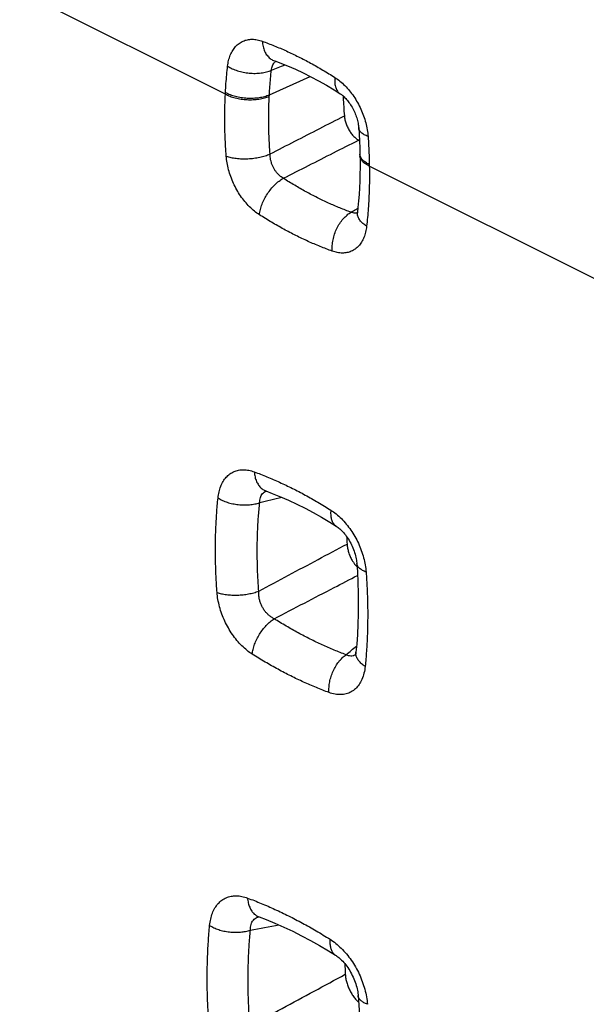
# Model space of a CAD drawing. Units: millimetres. Extents: x -23.7 to 23.7, y -28.8 to 29.2.
# Drawn here: x -15.4 to -11.8, y -4.7 to 1.5 of the extents above; entities that cross this region are included whole.
import ezdxf

# ---------------------------------------------------------------- set-up
doc = ezdxf.new("R2010")
doc.units = ezdxf.units.MM
doc.header["$LTSCALE"] = 16.335
doc.layers.get('0').update_dxf_attribs({"linetype": 'CONTINUOUS'})

msp = doc.modelspace()

# ---------------------------------------------------------------- linework, layer by layer
at = {"color": 9, "linetype": 'CONTINUOUS'}
for p, q in [((-14.0899, 1.0211), (-15.5926, 1.7724)), ((-13.8143, 1.017), (-13.559, 1.1313)), ((-11.6857, -0.181), (-13.1884, 0.5703))]:
    msp.add_line(p, q, dxfattribs=at)
at = {"color": 7, "linetype": 'CONTINUOUS'}
msp.add_line((-13.2473, 0.6525), (-13.247, 0.6343), dxfattribs=at)
for points in [[(-13.7863, 1.2307), (-13.7868, 1.2308), (-13.7866, 1.2307), (-13.7858, 1.2305), (-13.7854, 1.2303)], [(-13.7853, 1.2303), (-13.7481, 1.2164), (-13.6999, 1.197), (-13.6516, 1.176), (-13.6031, 1.1533), (-13.5546, 1.1291), (-13.5059, 1.1031), (-13.4573, 1.0757), (-13.4087, 1.0466), (-13.3702, 1.0225)], [(-13.3702, 1.0225), (-13.3671, 1.0204), (-13.3633, 1.0177), (-13.3593, 1.0146), (-13.355, 1.0111), (-13.3505, 1.0072), (-13.3458, 1.0029), (-13.341, 0.9982), (-13.3361, 0.993), (-13.3311, 0.9875), (-13.3261, 0.9816), (-13.3211, 0.9753), (-13.3161, 0.9686), (-13.3111, 0.9617), (-13.3062, 0.9544), (-13.3014, 0.9468), (-13.2968, 0.939), (-13.2923, 0.9309), (-13.288, 0.9227), (-13.2839, 0.9143), (-13.28, 0.9058), (-13.2764, 0.8972), (-13.273, 0.8886), (-13.2699, 0.88), (-13.2671, 0.8715), (-13.2646, 0.863), (-13.2623, 0.8548), (-13.2604, 0.8466), (-13.2587, 0.8387), (-13.2573, 0.8311), (-13.2562, 0.8238), (-13.2554, 0.8167), (-13.2548, 0.8101)], [(-13.2548, 0.8101), (-13.2542, 0.8018), (-13.2528, 0.7803), (-13.2515, 0.7588), (-13.2504, 0.7374), (-13.2494, 0.7161), (-13.2486, 0.6948), (-13.2479, 0.6736), (-13.2473, 0.6525)], [(-13.247, 0.6343), (-13.2466, 0.6048), (-13.2466, 0.5615), (-13.2473, 0.5187), (-13.2485, 0.4762), (-13.2504, 0.4342), (-13.2529, 0.3926), (-13.256, 0.3515), (-13.2597, 0.3108), (-13.2626, 0.2825)], [(-13.2626, 0.2825), (-13.2627, 0.282), (-13.2632, 0.2781), (-13.2638, 0.2746), (-13.2644, 0.2718), (-13.265, 0.2695), (-13.2656, 0.2677), (-13.2659, 0.2667)], [(-13.8386, -1.4627), (-13.8391, -1.4626), (-13.8396, -1.4626), (-13.8391, -1.4627), (-13.8381, -1.463), (-13.8367, -1.4634), (-13.8363, -1.4636)], [(-13.8363, -1.4636), (-13.7962, -1.4788), (-13.7452, -1.4996), (-13.694, -1.522), (-13.6427, -1.5461), (-13.5912, -1.5719), (-13.5397, -1.5992), (-13.4882, -1.6282), (-13.4367, -1.6587), (-13.3953, -1.6844)], [(-13.3953, -1.6844), (-13.3938, -1.6853), (-13.3892, -1.6884), (-13.3843, -1.692), (-13.3791, -1.6961), (-13.3736, -1.7008), (-13.368, -1.7059), (-13.3622, -1.7115), (-13.3563, -1.7176), (-13.3503, -1.7242), (-13.3443, -1.7312), (-13.3384, -1.7387), (-13.3325, -1.7465), (-13.3267, -1.7548), (-13.321, -1.7634), (-13.3154, -1.7723), (-13.3101, -1.7815), (-13.305, -1.7909), (-13.3001, -1.8005), (-13.2955, -1.8103), (-13.2912, -1.8202), (-13.2873, -1.8301), (-13.2836, -1.84), (-13.2803, -1.8499), (-13.2773, -1.8597), (-13.2747, -1.8693), (-13.2725, -1.8788), (-13.2706, -1.8879), (-13.2691, -1.8968), (-13.2679, -1.9053), (-13.267, -1.9134), (-13.2667, -1.9176)], [(-13.2667, -1.9177), (-13.2632, -1.9708), (-13.2599, -2.0378), (-13.2579, -2.1041), (-13.2573, -2.1697), (-13.2579, -2.2345), (-13.2599, -2.2986), (-13.2631, -2.3617), (-13.2676, -2.424), (-13.2722, -2.4735)], [(-13.2722, -2.4735), (-13.2723, -2.4746), (-13.2729, -2.4791), (-13.2735, -2.483), (-13.2743, -2.4865), (-13.275, -2.4894), (-13.2757, -2.4917), (-13.2761, -2.4929)], [(-13.8844, -4.1289), (-13.8845, -4.1289), (-13.8844, -4.1289), (-13.8838, -4.1291), (-13.8827, -4.1293), (-13.8812, -4.1298), (-13.8794, -4.1304), (-13.8789, -4.1306)], [(-13.8789, -4.1306), (-13.8346, -4.1475), (-13.7793, -4.1701), (-13.7239, -4.1945), (-13.6683, -4.2206), (-13.6126, -4.2485), (-13.5568, -4.2781), (-13.501, -4.3093), (-13.4451, -4.3423), (-13.3995, -4.3705)], [(-13.3995, -4.3705), (-13.397, -4.3721), (-13.3918, -4.3757), (-13.3862, -4.3798), (-13.3804, -4.3844), (-13.3743, -4.3896), (-13.3681, -4.3952), (-13.3618, -4.4014), (-13.3553, -4.4081), (-13.3489, -4.4152), (-13.3424, -4.4228), (-13.336, -4.4309), (-13.3296, -4.4393), (-13.3234, -4.4482), (-13.3173, -4.4573), (-13.3114, -4.4668), (-13.3057, -4.4766), (-13.3002, -4.4866), (-13.295, -4.4968), (-13.2901, -4.5072), (-13.2855, -4.5176), (-13.2812, -4.5282), (-13.2773, -4.5387), (-13.2737, -4.5492), (-13.2705, -4.5596), (-13.2677, -4.5699), (-13.2652, -4.58), (-13.2631, -4.5899), (-13.2613, -4.5995), (-13.26, -4.6088), (-13.2589, -4.6177), (-13.2584, -4.6235)], [(-13.2584, -4.6235), (-13.2543, -4.6819), (-13.2505, -4.754), (-13.2481, -4.8254), (-13.247, -4.896), (-13.2474, -4.9658), (-13.2491, -5.0348), (-13.2522, -5.1029), (-13.2567, -5.1701), (-13.2614, -5.2244)]]:
    msp.add_lwpolyline(points, dxfattribs=at)
at = {"color": 9, "linetype": 'CONTINUOUS'}
for points, knots in [([(-14.0759, 1.1956), (-14.0745, 1.2077), (-14.0705, 1.2313), (-14.06, 1.2645), (-14.0453, 1.2941), (-14.0267, 1.3191), (-14.0046, 1.339), (-13.9794, 1.3534), (-13.9515, 1.3621), (-13.9214, 1.3648), (-13.89, 1.3616), (-13.8693, 1.3558), (-13.8589, 1.352)], [0, 0, 0, 0, 0.115988, 0.226304, 0.330198, 0.427806, 0.520458, 0.610744, 0.701825, 0.79629, 0.895493, 1, 1, 1, 1]), ([(-13.8589, 1.352), (-13.8336, 1.3429), (-13.7829, 1.3235), (-13.7072, 1.2909), (-13.6314, 1.2548), (-13.5553, 1.215), (-13.4792, 1.1716), (-13.4289, 1.1406), (-13.4038, 1.1245)], [0, 0, 0, 0, 0.158266, 0.31965, 0.484349, 0.652531, 0.82435, 1, 1, 1, 1]), ([(-13.8589, 1.352), (-13.8582, 1.3407), (-13.8551, 1.319), (-13.8452, 1.2889), (-13.8305, 1.2634), (-13.8114, 1.2435), (-13.7952, 1.234), (-13.7863, 1.2306), (-13.7854, 1.2303)], [0, 0, 0, 0, 0.22619, 0.436157, 0.629782, 0.809623, 0.981087, 1, 1, 1, 1]), ([(-14.0894, 1.0314), (-14.0884, 1.0499), (-14.0861, 1.0866), (-14.0816, 1.1413), (-14.0779, 1.1776), (-14.0759, 1.1956)], [0, 0, 0, 0, 0.336448, 0.669749, 1, 1, 1, 1]), ([(-14.0759, 1.1956), (-14.0666, 1.1897), (-14.0464, 1.1788), (-14.0134, 1.1663), (-13.9777, 1.1571), (-13.9404, 1.1516), (-13.9029, 1.15), (-13.8666, 1.1523), (-13.8326, 1.1586), (-13.8114, 1.1655), (-13.8015, 1.1696)], [0, 0, 0, 0, 0.116046, 0.240627, 0.371068, 0.504244, 0.636836, 0.765567, 0.88744, 1, 1, 1, 1]), ([(-13.8015, 1.1696), (-13.8011, 1.1746), (-13.7996, 1.1842), (-13.7955, 1.1978), (-13.7907, 1.2074), (-13.7875, 1.2123), (-13.7866, 1.2135)], [0, 0, 0, 0, 0.317545, 0.620421, 0.907664, 1, 1, 1, 1]), ([(-13.7866, 1.2135), (-13.785, 1.2158), (-13.7823, 1.2191), (-13.7794, 1.222), (-13.7784, 1.223)], [0, 0, 0, 0, 0.67143, 1, 1, 1, 1]), ([(-13.8143, 1.017), (-13.8134, 1.0342), (-13.8112, 1.0683), (-13.8069, 1.1192), (-13.8034, 1.1529), (-13.8015, 1.1696)], [0, 0, 0, 0, 0.336434, 0.669716, 1, 1, 1, 1]), ([(-13.4038, 1.1245), (-13.4049, 1.1143), (-13.4058, 1.0949), (-13.4019, 1.0677), (-13.3927, 1.0446), (-13.3809, 1.0301), (-13.3726, 1.024), (-13.3702, 1.0225)], [0, 0, 0, 0, 0.271284, 0.513418, 0.728486, 0.924161, 1, 1, 1, 1]), ([(-13.4038, 1.1245), (-13.3929, 1.1175), (-13.3713, 1.1017), (-13.3408, 1.0739), (-13.312, 1.0419), (-13.2855, 1.0063), (-13.2617, 0.9679), (-13.2411, 0.9273), (-13.2238, 0.885), (-13.2104, 0.8418), (-13.201, 0.7987), (-13.1975, 0.77), (-13.1966, 0.7559)], [0, 0, 0, 0, 0.088832, 0.183475, 0.282624, 0.384615, 0.488149, 0.592608, 0.697507, 0.801641, 0.903062, 1, 1, 1, 1]), ([(-14.0846, 0.6326), (-14.0875, 0.6725), (-14.0921, 0.7555), (-14.0944, 0.8851), (-14.0922, 0.9748), (-14.0899, 1.0211)], [0, 0, 0, 0, 0.308183, 0.642064, 1, 1, 1, 1]), ([(-14.0899, 1.0211), (-14.0898, 1.0228), (-14.0896, 1.0262), (-14.0895, 1.0297), (-14.0894, 1.0314)], [0, 0, 0, 0, 0.500214, 1, 1, 1, 1]), ([(-14.0899, 1.0211), (-14.0805, 1.0159), (-14.0601, 1.0067), (-14.027, 0.9963), (-13.9912, 0.9892), (-13.9538, 0.9855), (-13.9163, 0.9854), (-13.8799, 0.989), (-13.8459, 0.996), (-13.8247, 1.0032), (-13.8148, 1.0074)], [0, 0, 0, 0, 0.113467, 0.236525, 0.366394, 0.4998, 0.633234, 0.763183, 0.886368, 1, 1, 1, 1]), ([(-14.0894, 1.0314), (-14.08, 1.0262), (-14.0596, 1.0169), (-14.0265, 1.0064), (-13.9907, 0.9991), (-13.9533, 0.9953), (-13.9158, 0.9952), (-13.8794, 0.9987), (-13.8454, 1.0057), (-13.8242, 1.0128), (-13.8143, 1.017)], [0, 0, 0, 0, 0.113618, 0.236764, 0.366667, 0.50006, 0.633445, 0.763323, 0.886431, 1, 1, 1, 1]), ([(-13.8102, 0.6458), (-13.8129, 0.6829), (-13.8171, 0.7602), (-13.8191, 0.8808), (-13.8169, 0.9643), (-13.8148, 1.0074)], [0, 0, 0, 0, 0.308182, 0.642063, 1, 1, 1, 1]), ([(-13.8148, 1.0074), (-13.8147, 1.009), (-13.8145, 1.0122), (-13.8144, 1.0154), (-13.8143, 1.017)], [0, 0, 0, 0, 0.500202, 1, 1, 1, 1]), ([(-13.8102, 0.6458), (-13.7583, 0.6725), (-13.6546, 0.7257), (-13.4994, 0.8053), (-13.3963, 0.8582), (-13.3449, 0.8846)], [0, 0, 0, 0, 0.335106, 0.668445, 1, 1, 1, 1]), ([(-13.1966, 0.7559), (-13.2048, 0.7589), (-13.2198, 0.7654), (-13.2384, 0.778), (-13.2508, 0.7925), (-13.2543, 0.8037), (-13.2547, 0.8089)], [0, 0, 0, 0, 0.319554, 0.588352, 0.811445, 1, 1, 1, 1]), ([(-13.1966, 0.7559), (-13.1952, 0.7364), (-13.1928, 0.6974), (-13.1901, 0.6391), (-13.189, 0.6003), (-13.1886, 0.581)], [0, 0, 0, 0, 0.336031, 0.669347, 1, 1, 1, 1]), ([(-13.727, 0.4934), (-13.6744, 0.5201), (-13.5696, 0.5734), (-13.4128, 0.653), (-13.3085, 0.7059), (-13.2565, 0.7323)], [0, 0, 0, 0, 0.33512, 0.668459, 1, 1, 1, 1]), ([(-14.0846, 0.6326), (-14.0751, 0.6292), (-14.0545, 0.6235), (-14.0217, 0.618), (-13.986, 0.6154), (-13.9489, 0.6157), (-13.9115, 0.619), (-13.8753, 0.6251), (-13.8414, 0.6338), (-13.8202, 0.6415), (-13.8102, 0.6458)], [0, 0, 0, 0, 0.108065, 0.228, 0.356736, 0.490651, 0.625826, 0.758269, 0.884144, 1, 1, 1, 1]), ([(-13.8767, 0.2655), (-13.8876, 0.2724), (-13.9091, 0.2881), (-13.9395, 0.3157), (-13.9684, 0.3476), (-13.995, 0.383), (-14.0188, 0.4213), (-14.0396, 0.4618), (-14.0569, 0.5039), (-14.0705, 0.5469), (-14.08, 0.5899), (-14.0835, 0.6186), (-14.0846, 0.6326)], [0, 0, 0, 0, 0.088599, 0.18315, 0.282322, 0.38445, 0.488063, 0.592432, 0.697204, 0.801338, 0.902863, 1, 1, 1, 1]), ([(-13.727, 0.4934), (-13.7317, 0.4961), (-13.741, 0.5023), (-13.754, 0.5135), (-13.7662, 0.5265), (-13.7773, 0.541), (-13.787, 0.5569), (-13.7952, 0.5737), (-13.8017, 0.5914), (-13.8066, 0.6095), (-13.8095, 0.6277), (-13.8102, 0.6398), (-13.8102, 0.6458)], [0, 0, 0, 0, 0.089874, 0.184732, 0.283518, 0.384816, 0.48742, 0.590848, 0.69498, 0.799007, 0.901214, 1, 1, 1, 1]), ([(-13.1886, 0.581), (-13.197, 0.5848), (-13.2121, 0.5927), (-13.2308, 0.6076), (-13.2433, 0.6244), (-13.2468, 0.6369), (-13.2471, 0.6429)], [0, 0, 0, 0, 0.308424, 0.573493, 0.799433, 1, 1, 1, 1]), ([(-13.1884, 0.5703), (-13.1968, 0.5741), (-13.2119, 0.5822), (-13.2306, 0.5972), (-13.2431, 0.6141), (-13.2467, 0.6272), (-13.247, 0.6338), (-13.247, 0.6343)], [0, 0, 0, 0, 0.302299, 0.562426, 0.78448, 0.981777, 1, 1, 1, 1]), ([(-13.1884, 0.5703), (-13.1876, 0.5235), (-13.188, 0.4348), (-13.1941, 0.3089), (-13.2012, 0.23), (-13.2053, 0.193)], [0, 0, 0, 0, 0.371477, 0.7041, 1, 1, 1, 1]), ([(-13.1886, 0.581), (-13.1886, 0.5792), (-13.1885, 0.5757), (-13.1884, 0.5721), (-13.1884, 0.5703)], [0, 0, 0, 0, 0.500193, 1, 1, 1, 1]), ([(-13.8767, 0.2655), (-13.8755, 0.2763), (-13.8713, 0.2985), (-13.8606, 0.3316), (-13.8456, 0.3647), (-13.8269, 0.3968), (-13.8049, 0.4267), (-13.7806, 0.4534), (-13.7548, 0.4759), (-13.7363, 0.4883), (-13.727, 0.4934)], [0, 0, 0, 0, 0.115722, 0.239875, 0.369882, 0.502727, 0.635198, 0.764109, 0.886522, 1, 1, 1, 1]), ([(-13.3024, 0.2812), (-13.326, 0.2897), (-13.3733, 0.3078), (-13.4438, 0.3382), (-13.5146, 0.3719), (-13.5855, 0.409), (-13.6566, 0.4495), (-13.7035, 0.4784), (-13.727, 0.4934)], [0, 0, 0, 0, 0.158205, 0.319563, 0.484245, 0.652432, 0.824294, 1, 1, 1, 1]), ([(-13.4206, 0.0374), (-13.446, 0.0466), (-13.4968, 0.0661), (-13.5726, 0.0987), (-13.6486, 0.1349), (-13.7248, 0.1748), (-13.8011, 0.2183), (-13.8515, 0.2493), (-13.8767, 0.2655)], [0, 0, 0, 0, 0.15819, 0.319532, 0.48422, 0.652419, 0.824282, 1, 1, 1, 1]), ([(-13.4206, 0.0374), (-13.4215, 0.0491), (-13.4214, 0.073), (-13.4164, 0.109), (-13.4067, 0.1449), (-13.3925, 0.1794), (-13.3745, 0.2113), (-13.3532, 0.2396), (-13.3293, 0.2633), (-13.3115, 0.276), (-13.3024, 0.2812)], [0, 0, 0, 0, 0.123372, 0.251982, 0.383539, 0.515502, 0.645295, 0.770524, 0.889204, 1, 1, 1, 1]), ([(-13.2737, 0.2757), (-13.275, 0.2756), (-13.2805, 0.2755), (-13.2903, 0.2768), (-13.2984, 0.2795), (-13.3024, 0.2812)], [0, 0, 0, 0, 0.13647, 0.55777, 1, 1, 1, 1]), ([(-13.2634, 0.2771), (-13.2642, 0.2769), (-13.2663, 0.2765), (-13.2684, 0.2761), (-13.2697, 0.276)], [0, 0, 0, 0, 0.383106, 1, 1, 1, 1]), ([(-13.2053, 0.193), (-13.2137, 0.1984), (-13.2289, 0.2097), (-13.2473, 0.2296), (-13.2593, 0.2508), (-13.2634, 0.269), (-13.263, 0.2794), (-13.2626, 0.2825)], [0, 0, 0, 0, 0.268513, 0.50855, 0.72213, 0.916557, 1, 1, 1, 1]), ([(-13.2053, 0.193), (-13.2066, 0.1808), (-13.2106, 0.1573), (-13.221, 0.1241), (-13.2355, 0.0947), (-13.2539, 0.0699), (-13.2758, 0.0502), (-13.3008, 0.0358), (-13.3286, 0.0272), (-13.3585, 0.0246), (-13.3897, 0.0279), (-13.4104, 0.0337), (-13.4206, 0.0374)], [0, 0, 0, 0, 0.116598, 0.227159, 0.330999, 0.428305, 0.520631, 0.610729, 0.701738, 0.796178, 0.895421, 1, 1, 1, 1]), ([(-14.1359, -1.5078), (-14.1346, -1.495), (-14.1306, -1.4702), (-14.1199, -1.4351), (-14.1048, -1.404), (-14.0856, -1.3777), (-14.0625, -1.3568), (-14.0361, -1.3417), (-14.0067, -1.3327), (-13.975, -1.3301), (-13.9417, -1.3338), (-13.9197, -1.3402), (-13.9087, -1.3442)], [0, 0, 0, 0, 0.116011, 0.226265, 0.329906, 0.427073, 0.5191, 0.608743, 0.699507, 0.794226, 0.894397, 1, 1, 1, 1]), ([(-13.9087, -1.3442), (-13.8821, -1.354), (-13.8288, -1.3748), (-13.7492, -1.4093), (-13.6693, -1.4474), (-13.5893, -1.4892), (-13.5092, -1.5346), (-13.4562, -1.5669), (-13.4297, -1.5837)], [0, 0, 0, 0, 0.15857, 0.320166, 0.484962, 0.653104, 0.824727, 1, 1, 1, 1]), ([(-13.9087, -1.3442), (-13.908, -1.3547), (-13.9051, -1.375), (-13.8961, -1.4033), (-13.8829, -1.4276), (-13.8657, -1.4471), (-13.8493, -1.4582), (-13.8391, -1.4626), (-13.8363, -1.4636)], [0, 0, 0, 0, 0.215148, 0.415719, 0.601565, 0.774632, 0.939134, 1, 1, 1, 1]), ([(-13.8749, -1.5369), (-13.875, -1.5314), (-13.8744, -1.5207), (-13.8711, -1.5054), (-13.8654, -1.4917), (-13.8573, -1.4801), (-13.847, -1.4709), (-13.8388, -1.4663), (-13.8344, -1.4645), (-13.8342, -1.4644)], [0, 0, 0, 0, 0.186147, 0.361843, 0.527369, 0.684729, 0.837773, 0.992162, 1, 1, 1, 1]), ([(-14.1419, -2.0987), (-14.1444, -2.065), (-14.1485, -1.9979), (-14.1518, -1.8977), (-14.1523, -1.7985), (-14.1499, -1.7005), (-14.1446, -1.6037), (-14.1391, -1.5396), (-14.1359, -1.5078)], [0, 0, 0, 0, 0.17138, 0.340816, 0.508365, 0.67405, 0.837907, 1, 1, 1, 1]), ([(-14.1359, -1.5078), (-14.1272, -1.5133), (-14.1082, -1.5234), (-14.0774, -1.5354), (-14.044, -1.5443), (-14.009, -1.55), (-13.9736, -1.5521), (-13.9388, -1.5508), (-13.9058, -1.546), (-13.8848, -1.5403), (-13.8749, -1.5369)], [0, 0, 0, 0, 0.114714, 0.23756, 0.366247, 0.498087, 0.630187, 0.759639, 0.883701, 1, 1, 1, 1]), ([(-13.8809, -2.0909), (-13.8833, -2.0593), (-13.8871, -1.9964), (-13.8901, -1.9024), (-13.8905, -1.8095), (-13.8882, -1.7176), (-13.8832, -1.6268), (-13.878, -1.5667), (-13.8749, -1.5369)], [0, 0, 0, 0, 0.17138, 0.340816, 0.50835, 0.674024, 0.83789, 1, 1, 1, 1]), ([(-13.4297, -1.5837), (-13.4307, -1.5932), (-13.4313, -1.6114), (-13.4277, -1.6371), (-13.4195, -1.6592), (-13.4081, -1.6748), (-13.399, -1.682), (-13.3953, -1.6844)], [0, 0, 0, 0, 0.256492, 0.487267, 0.693825, 0.881928, 1, 1, 1, 1]), ([(-13.4297, -1.5837), (-13.4181, -1.5911), (-13.395, -1.6078), (-13.3625, -1.6371), (-13.3317, -1.6709), (-13.3035, -1.7083), (-13.2782, -1.7486), (-13.2563, -1.7913), (-13.2379, -1.8357), (-13.2235, -1.8812), (-13.2135, -1.9265), (-13.2097, -1.9566), (-13.2086, -1.9714)], [0, 0, 0, 0, 0.089698, 0.185014, 0.284499, 0.386391, 0.489599, 0.593786, 0.698488, 0.802379, 0.903473, 1, 1, 1, 1]), ([(-13.8809, -2.0909), (-13.8186, -2.0577), (-13.6948, -1.9917), (-13.5105, -1.8933), (-13.3886, -1.8282), (-13.3281, -1.7959)], [0, 0, 0, 0, 0.338275, 0.671613, 1, 1, 1, 1]), ([(-13.2086, -1.9714), (-13.2165, -1.9686), (-13.2307, -1.9623), (-13.2487, -1.9503), (-13.2612, -1.9366), (-13.2659, -1.9249), (-13.2666, -1.9187), (-13.2667, -1.9177)], [0, 0, 0, 0, 0.301241, 0.558307, 0.774854, 0.963561, 1, 1, 1, 1]), ([(-13.2086, -1.9714), (-13.2061, -2.0052), (-13.2021, -2.0723), (-13.1988, -2.1725), (-13.1984, -2.2717), (-13.2007, -2.3697), (-13.206, -2.4665), (-13.2114, -2.5306), (-13.2146, -2.5624)], [0, 0, 0, 0, 0.17143, 0.340902, 0.508467, 0.674146, 0.837971, 1, 1, 1, 1]), ([(-13.7844, -2.2637), (-13.7214, -2.2309), (-13.5961, -2.1659), (-13.422, -2.0755), (-13.311, -2.0178), (-13.2621, -1.9924)], [0, 0, 0, 0, 0.36224, 0.719167, 1, 1, 1, 1]), ([(-14.1419, -2.0987), (-14.133, -2.102), (-14.1137, -2.1076), (-14.083, -2.1131), (-14.0496, -2.116), (-14.0148, -2.1163), (-13.9794, -2.1139), (-13.9447, -2.1088), (-13.9118, -2.1014), (-13.8909, -2.0947), (-13.8809, -2.0909)], [0, 0, 0, 0, 0.10714, 0.22547, 0.352365, 0.484706, 0.61909, 0.752013, 0.880043, 1, 1, 1, 1]), ([(-13.7844, -2.2637), (-13.7902, -2.2609), (-13.8017, -2.2544), (-13.8177, -2.2424), (-13.8326, -2.228), (-13.8458, -2.2117), (-13.8571, -2.1938), (-13.8665, -2.1746), (-13.8738, -2.1544), (-13.8787, -2.1334), (-13.8813, -2.1121), (-13.8813, -2.0979), (-13.8809, -2.0909)], [0, 0, 0, 0, 0.092287, 0.188282, 0.287103, 0.387591, 0.488761, 0.5905, 0.693269, 0.796778, 0.899671, 1, 1, 1, 1]), ([(-13.9211, -2.4856), (-13.9326, -2.4784), (-13.9554, -2.4619), (-13.9877, -2.4329), (-14.0184, -2.3993), (-14.0466, -2.362), (-14.0719, -2.3218), (-14.0939, -2.2792), (-14.1123, -2.2349), (-14.1268, -2.1894), (-14.1369, -2.144), (-14.1408, -2.1136), (-14.1419, -2.0987)], [0, 0, 0, 0, 0.088598, 0.183219, 0.282459, 0.384605, 0.488052, 0.592102, 0.696666, 0.800854, 0.902748, 1, 1, 1, 1]), ([(-13.9211, -2.4856), (-13.9201, -2.4755), (-13.9164, -2.4545), (-13.9069, -2.4232), (-13.8935, -2.3916), (-13.8765, -2.3609), (-13.8566, -2.3318), (-13.8344, -2.3054), (-13.8104, -2.2824), (-13.7932, -2.2694), (-13.7844, -2.2637)], [0, 0, 0, 0, 0.114582, 0.237216, 0.365669, 0.497315, 0.629326, 0.75885, 0.883192, 1, 1, 1, 1]), ([(-13.3338, -2.489), (-13.3588, -2.4798), (-13.409, -2.4603), (-13.4839, -2.4278), (-13.559, -2.3919), (-13.6343, -2.3526), (-13.7097, -2.3099), (-13.7595, -2.2795), (-13.7844, -2.2637)], [0, 0, 0, 0, 0.158535, 0.320111, 0.484886, 0.653023, 0.824676, 1, 1, 1, 1]), ([(-13.4405, -2.726), (-13.4672, -2.7162), (-13.5208, -2.6953), (-13.6006, -2.6607), (-13.6807, -2.6224), (-13.761, -2.5805), (-13.8414, -2.535), (-13.8946, -2.5025), (-13.9211, -2.4856)], [0, 0, 0, 0, 0.15852, 0.320086, 0.484871, 0.653023, 0.824677, 1, 1, 1, 1]), ([(-13.4405, -2.726), (-13.4413, -2.715), (-13.4414, -2.6925), (-13.4371, -2.6585), (-13.4285, -2.6245), (-13.4159, -2.5915), (-13.3997, -2.5605), (-13.3804, -2.5325), (-13.3585, -2.5083), (-13.3422, -2.4948), (-13.3338, -2.489)], [0, 0, 0, 0, 0.121877, 0.248899, 0.379069, 0.510145, 0.639821, 0.765893, 0.886438, 1, 1, 1, 1]), ([(-13.2855, -2.4945), (-13.287, -2.495), (-13.2931, -2.4968), (-13.3045, -2.498), (-13.3195, -2.4955), (-13.3291, -2.4915), (-13.3338, -2.489)], [0, 0, 0, 0, 0.09472, 0.381638, 0.680813, 1, 1, 1, 1]), ([(-13.275, -2.4896), (-13.2756, -2.49), (-13.279, -2.4919), (-13.2825, -2.4935), (-13.2855, -2.4945)], [0, 0, 0, 0, 0.175686, 1, 1, 1, 1]), ([(-13.2146, -2.5624), (-13.2226, -2.5573), (-13.2371, -2.5467), (-13.255, -2.5282), (-13.2672, -2.5083), (-13.2725, -2.4897), (-13.2727, -2.4781), (-13.2722, -2.4735)], [0, 0, 0, 0, 0.254804, 0.484225, 0.689716, 0.876848, 1, 1, 1, 1]), ([(-13.2146, -2.5624), (-13.2161, -2.5767), (-13.2207, -2.6043), (-13.2333, -2.6427), (-13.2514, -2.6759), (-13.2744, -2.7028), (-13.3019, -2.7228), (-13.3333, -2.7354), (-13.3678, -2.7402), (-13.4043, -2.7372), (-13.4285, -2.7304), (-13.4405, -2.726)], [0, 0, 0, 0, 0.130311, 0.252376, 0.365447, 0.470388, 0.570495, 0.670401, 0.774037, 0.883615, 1, 1, 1, 1]), ([(-14.1882, -4.1837), (-14.1869, -4.1703), (-14.1829, -4.1442), (-14.172, -4.1073), (-14.1564, -4.0746), (-14.1363, -4.047), (-14.1123, -4.0251), (-14.0847, -4.0094), (-14.054, -4), (-14.0207, -3.9973), (-13.9857, -4.0013), (-13.9625, -4.0081), (-13.951, -4.0124)], [0, 0, 0, 0, 0.116248, 0.226613, 0.33018, 0.427102, 0.518739, 0.607966, 0.698461, 0.79319, 0.89371, 1, 1, 1, 1]), ([(-13.951, -4.0124), (-13.9223, -4.023), (-13.8647, -4.0455), (-13.7789, -4.0828), (-13.6928, -4.124), (-13.6064, -4.169), (-13.52, -4.2179), (-13.4628, -4.2527), (-13.4342, -4.2707)], [0, 0, 0, 0, 0.158671, 0.320339, 0.485168, 0.653297, 0.824856, 1, 1, 1, 1]), ([(-13.951, -4.0124), (-13.9502, -4.0226), (-13.9473, -4.0423), (-13.9387, -4.0698), (-13.926, -4.0935), (-13.9096, -4.1128), (-13.8932, -4.1245), (-13.8825, -4.1292), (-13.8789, -4.1306)], [0, 0, 0, 0, 0.210615, 0.407316, 0.589962, 0.76029, 0.92209, 1, 1, 1, 1]), ([(-13.9329, -4.2135), (-13.9331, -4.2074), (-13.9329, -4.1954), (-13.9298, -4.1783), (-13.9238, -4.163), (-13.9151, -4.15), (-13.9038, -4.1396), (-13.8922, -4.1332), (-13.8844, -4.1306), (-13.8813, -4.1297)], [0, 0, 0, 0, 0.172727, 0.334794, 0.486582, 0.630286, 0.769925, 0.911295, 1, 1, 1, 1]), ([(-14.1915, -4.8192), (-14.1943, -4.7829), (-14.199, -4.7108), (-14.2031, -4.603), (-14.2041, -4.4964), (-14.2021, -4.3909), (-14.197, -4.2868), (-14.1915, -4.2179), (-14.1882, -4.1837)], [0, 0, 0, 0, 0.171447, 0.340926, 0.508489, 0.674162, 0.837978, 1, 1, 1, 1]), ([(-14.1882, -4.1837), (-14.1797, -4.1891), (-14.1613, -4.1989), (-14.1313, -4.2106), (-14.0988, -4.2194), (-14.0648, -4.225), (-14.0302, -4.2274), (-13.9961, -4.2263), (-13.9635, -4.222), (-13.9427, -4.2167), (-13.9329, -4.2135)], [0, 0, 0, 0, 0.114244, 0.236433, 0.364435, 0.495733, 0.627608, 0.757308, 0.882211, 1, 1, 1, 1]), ([(-13.9361, -4.8128), (-13.9388, -4.7786), (-13.9432, -4.7105), (-13.947, -4.6089), (-13.948, -4.5084), (-13.946, -4.409), (-13.9412, -4.3108), (-13.936, -4.2458), (-13.9329, -4.2135)], [0, 0, 0, 0, 0.171453, 0.340933, 0.508483, 0.674144, 0.837965, 1, 1, 1, 1]), ([(-13.4342, -4.2707), (-13.4351, -4.2799), (-13.4357, -4.2976), (-13.4321, -4.3227), (-13.4243, -4.3442), (-13.413, -4.3603), (-13.4037, -4.3678), (-13.3995, -4.3705)], [0, 0, 0, 0, 0.25071, 0.476978, 0.680139, 0.86533, 1, 1, 1, 1]), ([(-13.4342, -4.2707), (-13.4219, -4.2785), (-13.3975, -4.296), (-13.3632, -4.3268), (-13.3308, -4.3623), (-13.301, -4.4015), (-13.2744, -4.4437), (-13.2511, -4.4885), (-13.2317, -4.5351), (-13.2164, -4.5828), (-13.2057, -4.6304), (-13.2016, -4.6621), (-13.2004, -4.6776)], [0, 0, 0, 0, 0.090038, 0.185584, 0.285133, 0.386896, 0.489883, 0.593915, 0.698562, 0.80243, 0.90351, 1, 1, 1, 1]), ([(-13.9361, -4.8128), (-13.8685, -4.7762), (-13.7345, -4.7038), (-13.5354, -4.596), (-13.404, -4.5247), (-13.3388, -4.4894)], [0, 0, 0, 0, 0.339537, 0.672874, 1, 1, 1, 1]), ([(-13.2004, -4.6776), (-13.2081, -4.6748), (-13.222, -4.6687), (-13.2397, -4.6569), (-13.2522, -4.6435), (-13.2574, -4.6316), (-13.2583, -4.625), (-13.2584, -4.6235)], [0, 0, 0, 0, 0.293986, 0.54637, 0.760416, 0.947343, 1, 1, 1, 1])]:
    msp.add_open_spline(points, degree=3, knots=knots, dxfattribs=at)
for points in [[(-13.8015, 1.1696), (-13.773, 1.1809), (-13.7446, 1.1922), (-13.7161, 1.2035)], [(-13.7784, 1.223), (-13.7771, 1.2241), (-13.7759, 1.2252), (-13.7745, 1.2263)], [(-13.2471, 0.6429), (-13.2471, 0.6434), (-13.2472, 0.6439), (-13.2472, 0.6444)], [(-13.3024, 0.2812), (-13.2926, 0.2872), (-13.2827, 0.2932), (-13.2729, 0.2992)], [(-13.2697, 0.276), (-13.271, 0.2758), (-13.2723, 0.2757), (-13.2737, 0.2757)], [(-13.2729, 0.2992), (-13.2686, 0.3019), (-13.2643, 0.3045), (-13.2601, 0.3071)], [(-13.8749, -1.5369), (-13.8287, -1.5257), (-13.7825, -1.5146), (-13.7363, -1.5035)], [(-13.3338, -2.489), (-13.312, -2.4709), (-13.2903, -2.4528), (-13.2686, -2.4346)], [(-13.9329, -4.2135), (-13.8735, -4.2026), (-13.8141, -4.1917), (-13.7547, -4.1809)]]:
    msp.add_open_spline(points, degree=3, dxfattribs=at)
at = {"color": 7, "linetype": 'CONTINUOUS'}
for points, knots in [([(-13.3524, 1.0088), (-13.3522, 1.0057), (-13.3505, 0.9643), (-13.348, 0.9229), (-13.3449, 0.8846)], [0, 0, 0, 0, 0.07452, 1, 1, 1, 1]), ([(-13.3449, 0.8846), (-13.3442, 0.8762), (-13.3415, 0.8591), (-13.3341, 0.8337), (-13.3234, 0.8088), (-13.3098, 0.7854), (-13.2939, 0.7643), (-13.2762, 0.7463), (-13.2632, 0.7365), (-13.2565, 0.7323)], [0, 0, 0, 0, 0.139129, 0.285176, 0.434879, 0.58542, 0.731546, 0.870499, 1, 1, 1, 1]), ([(-13.3281, -1.7959), (-13.3276, -1.8045), (-13.3253, -1.822), (-13.3186, -1.848), (-13.3088, -1.8738), (-13.2975, -1.8958), (-13.2893, -1.909), (-13.2858, -1.9141)], [0, 0, 0, 0, 0.203315, 0.416058, 0.633597, 0.85397, 1, 1, 1, 1]), ([(-13.2858, -1.9141), (-13.284, -1.9166), (-13.2812, -1.9205), (-13.2783, -1.9244), (-13.2772, -1.9258)], [0, 0, 0, 0, 0.630836, 1, 1, 1, 1]), ([(-13.3388, -4.4894), (-13.3384, -4.4981), (-13.3363, -4.5156), (-13.3302, -4.5418), (-13.3213, -4.5679), (-13.3097, -4.5933), (-13.2957, -4.6175), (-13.2797, -4.6397), (-13.2659, -4.6551), (-13.2575, -4.6632), (-13.2555, -4.665)], [0, 0, 0, 0, 0.130311, 0.266448, 0.405315, 0.546, 0.68741, 0.825313, 0.958676, 1, 1, 1, 1])]:
    msp.add_open_spline(points, degree=3, knots=knots, dxfattribs=at)
for points in [[(-13.2565, 0.7323), (-13.2544, 0.731), (-13.2522, 0.7296), (-13.25, 0.7283)], [(-13.3307, -1.7492), (-13.33, -1.7648), (-13.3291, -1.7803), (-13.3281, -1.7959)], [(-13.2772, -1.9258), (-13.2747, -1.9291), (-13.272, -1.9323), (-13.2692, -1.9355)], [(-13.2692, -1.9355), (-13.2679, -1.937), (-13.2666, -1.9385), (-13.2652, -1.94)], [(-13.342, -4.4234), (-13.3411, -4.4454), (-13.3401, -4.4674), (-13.3388, -4.4894)]]:
    msp.add_open_spline(points, degree=3, dxfattribs=at)

doc.saveas('drawing.dxf')
